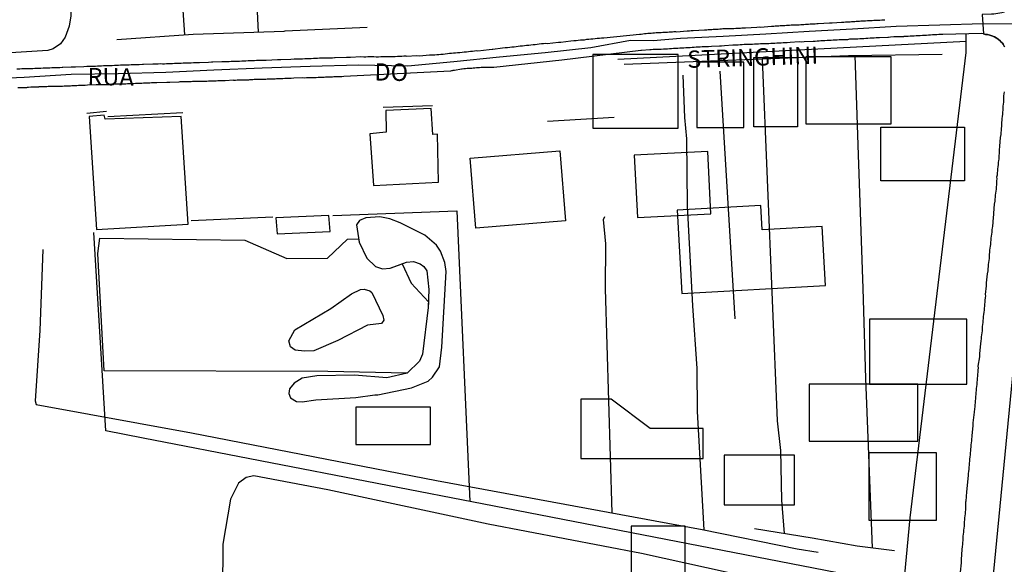
# Model space of a CAD drawing. Units: millimetres. Extents: x 183135 to 185549, y 1663196 to 1665974.
# Drawn here: x 184315 to 184457, y 1663324 to 1663403 of the extents above; entities that cross this region are included whole.
import ezdxf
from ezdxf.enums import TextEntityAlignment as Align

# ---------------------------------------------------------------- set-up
doc = ezdxf.new("R2010")
doc.units = ezdxf.units.MM
for name, color, linetype in [('EDIFICACAO_REFERENCIAL', 30, 'Continuous'), ('IMAGEM', 7, 'Continuous'), ('V-BANHADO', 3, 'Continuous'), ('V-CRUZAMENTO', 1, 'Continuous'), ('V-EDIFICACAO', 2, 'Continuous'), ('V-EIXO_DE_LOGRADOURO', 3, 'Continuous'), ('V-LAGOA', 5, 'Continuous'), ('V-LOTE', 1, 'Continuous'), ('V-NOME_DOS_LOGRADOUROS', 7, 'Continuous'), ('V-QUADRA', 2, 'Continuous'), ('V-TESTADA', 5, 'Continuous'), ('V-VALETA', 6, 'Continuous')]:
    doc.layers.add(name, color=color, linetype=linetype)
picture_1 = doc.add_image_def('image1.jpg', size_in_pixel=(4022, 4628))

msp = doc.modelspace()

# ---------------------------------------------------------------- linework, layer by layer
at = {"layer": 'EDIFICACAO_REFERENCIAL'}
for points in [[(184410.17, 1663398.26), (184397.77, 1663398.26), (184397.77, 1663387.54), (184410.17, 1663387.54), (184410.17, 1663398.26)], [(184428.71, 1663388.15), (184428.71, 1663397.93), (184441, 1663397.93), (184441, 1663388.15), (184441, 1663388.15), (184428.71, 1663388.15)], [(184412.85, 1663397.15), (184412.85, 1663387.65), (184419.67, 1663387.65), (184419.67, 1663397.15), (184412.85, 1663397.15)], [(184421.12, 1663387.77), (184421.12, 1663397.82), (184427.48, 1663397.82), (184427.48, 1663387.77), (184421.12, 1663387.77)], [(184439.56, 1663387.7), (184451.7, 1663387.7), (184451.7, 1663379.91), (184439.56, 1663379.91), (184439.56, 1663387.7)], [(184379.96, 1663383.19), (184392.99, 1663384.28), (184393.83, 1663374.15), (184380.81, 1663373.07), (184379.96, 1663383.19)], [(184410.69, 1663363.57), (184431.53, 1663364.74), (184431.05, 1663373.29), (184422.33, 1663372.81), (184422.13, 1663376.34), (184410.02, 1663375.66), (184410.69, 1663363.57)], [(184437.9, 1663359.86), (184437.9, 1663350.46), (184452.06, 1663350.46), (184452.06, 1663359.86), (184437.9, 1663359.86)], [(184429.17, 1663342.18), (184444.94, 1663342.18), (184444.94, 1663350.46), (184429.17, 1663350.46), (184429.17, 1663342.18)], [(184396.05, 1663348.28), (184396.05, 1663339.66), (184413.78, 1663339.66), (184413.78, 1663344.03), (184406.1, 1663344.03), (184400.42, 1663348.28), (184396.05, 1663348.28)], [(184363.41, 1663341.69), (184374.2, 1663341.69), (184374.2, 1663347.12), (184363.41, 1663347.12), (184363.41, 1663341.69)], [(184416.85, 1663332.94), (184427.02, 1663332.94), (184427.02, 1663340.14), (184416.85, 1663340.14), (184416.85, 1663332.94)], [(184437.83, 1663330.73), (184447.63, 1663330.73), (184447.63, 1663340.51), (184437.83, 1663340.51), (184437.83, 1663330.73)], [(184403.32, 1663317.24), (184411.17, 1663317.24), (184411.17, 1663329.85), (184403.32, 1663329.85), (184403.32, 1663317.24)]]:
    msp.add_lwpolyline(points, close=True, dxfattribs=at)
at = {"layer": 'V-BANHADO'}
msp.add_lwpolyline([(184370.13, 1663367.9), (184371.41, 1663365.09), (184373.93, 1663362.38), (184373.9, 1663361.55), (184373.08, 1663354.79), (184372.64, 1663353.78), (184370.83, 1663352.03), (184359.31, 1663352.3), (184326.9, 1663352.4), (184325.96, 1663369.39), (184326.23, 1663371.6), (184347.3, 1663371.31), (184353.39, 1663368.66), (184359.26, 1663368.7), (184362.17, 1663371.45), (184363.78, 1663371.51), (184363.85, 1663371.02), (184364.98, 1663368.72), (184366.22, 1663367.49), (184367.26, 1663367.17), (184368.37, 1663367.26)], close=True, dxfattribs=at)
at = {"layer": 'V-CRUZAMENTO'}
msp.add_lwpolyline([(184457.48, 1663404.38), (184457.14, 1663404.26), (184456.84, 1663404.21), (184456.54, 1663404.17), (184456.25, 1663404.13), (184455.95, 1663404.09), (184455.63, 1663404.11), (184454.28, 1663404.03), (184454.46, 1663401.22), (184454.76, 1663401.16), (184455.06, 1663401.12), (184455.36, 1663401.03), (184455.65, 1663400.95), (184456.03, 1663400.8), (184456.29, 1663400.65), (184456.6, 1663400.46), (184456.9, 1663400.18), (184456.99, 1663400.1), (184457.16, 1663399.93), (184457.22, 1663399.89), (184457.31, 1663399.72), (184457.35, 1663399.65), (184457.37, 1663399.63), (184457.5, 1663399.34)], dxfattribs=at)
at = {"layer": 'V-EDIFICACAO'}
for points in [[(184327.02, 1663388.86), (184326.89, 1663389.46), (184324.72, 1663389.27), (184325.78, 1663372.88), (184339.06, 1663373.65), (184338.05, 1663389.25), (184327.02, 1663388.86)], [(184367.76, 1663390.13), (184367.78, 1663386.98), (184365.44, 1663386.76), (184365.97, 1663379.24), (184375.4, 1663379.75), (184375.26, 1663386.71), (184374.54, 1663386.65), (184374.31, 1663390.39), (184367.76, 1663390.13)], [(184403.75, 1663383.66), (184404.24, 1663374.62), (184414.89, 1663375.14), (184414.44, 1663384.2), (184403.75, 1663383.66)], [(184351.79, 1663374.58), (184351.97, 1663372.23), (184359.66, 1663372.59), (184359.47, 1663374.89), (184351.79, 1663374.58)]]:
    msp.add_lwpolyline(points, close=True, dxfattribs=at)
at = {"layer": 'V-EIXO_DE_LOGRADOURO'}
for points in [[(184462.67, 1663402.64), (184454.35, 1663402.69), (184448.12, 1663402.51), (184441.77, 1663402.29), (184435.46, 1663401.92), (184429.15, 1663401.58), (184422.88, 1663401.17), (184416.69, 1663400.87), (184410.5, 1663400.57), (184406.52, 1663400.23), (184403.25, 1663400.27), (184397.49, 1663399.19), (184390.87, 1663398.5), (184384.25, 1663397.85), (184377.59, 1663397.2), (184370.93, 1663396.55), (184363.79, 1663396.69), (184356.77, 1663396.51), (184349.79, 1663396.25), (184342.81, 1663395.99), (184335.83, 1663395.62), (184328.89, 1663395.44), (184322.11, 1663395.34), (184315.29, 1663394.93), (184308.47, 1663394.63)], [(184458.92, 1663354.21), (184455.76, 1663321.81), (184452.45, 1663284.68), (184449.14, 1663247.87), (184448.67, 1663209.17), (184449.62, 1663198.89)]]:
    msp.add_lwpolyline(points, dxfattribs=at)
at = {"layer": 'V-LAGOA'}
for points in [[(184312.64, 1663398.99), (184312.18, 1663400.48), (184312.23, 1663401.71), (184312.76, 1663403.43), (184314.44, 1663407.33), (184314.55, 1663408.79), (184313.47, 1663416.56), (184313.96, 1663417.6), (184314.35, 1663418.04), (184317.61, 1663419.53), (184318.62, 1663419.53), (184320.15, 1663419.13), (184321.1, 1663418.21), (184321.41, 1663417.49), (184321.19, 1663416.15), (184321.88, 1663413.59), (184322.03, 1663403.83), (184321.82, 1663402.35), (184321.22, 1663400.76), (184320.56, 1663399.8), (184319.46, 1663399.04), (184318.71, 1663398.81), (184313.29, 1663398.5), (184312.88, 1663398.81)], [(184366.56, 1663348.9), (184371.48, 1663349.94), (184373.87, 1663350.9), (184374.5, 1663351.45), (184375.53, 1663352.95), (184375.88, 1663355.81), (184376.49, 1663366.79), (184376.3, 1663368.09), (184375.65, 1663369.73), (184375.08, 1663370.61), (184373.42, 1663372.07), (184369.81, 1663373.84), (184368.33, 1663374.41), (184366.87, 1663374.7), (184364.83, 1663374.58), (184363.93, 1663374.19), (184363.5, 1663373.56), (184363.85, 1663371.02), (184364.98, 1663368.72), (184366.22, 1663367.49), (184367.26, 1663367.17), (184368.37, 1663367.26), (184370.73, 1663368.12), (184371.75, 1663368.21), (184372.73, 1663367.9), (184373.26, 1663367.49), (184373.68, 1663366.86), (184374, 1663364.15), (184373.9, 1663361.55), (184373.08, 1663354.79), (184372.64, 1663353.78), (184370.83, 1663352.03), (184367.91, 1663351.35), (184363.18, 1663351.74), (184357.72, 1663351.66), (184355.62, 1663351.3), (184354.45, 1663350.58), (184353.75, 1663349.76), (184353.65, 1663349.11), (184353.9, 1663348.49), (184354.76, 1663347.94), (184355.6, 1663347.89), (184357.61, 1663348.17), (184363.39, 1663348.51), (184366.13, 1663348.91)], [(184365.69, 1663363.75), (184367.31, 1663360.41), (184367.45, 1663359.73), (184367.1, 1663359.24), (184365.08, 1663358.98), (184360.77, 1663356.76), (184357.29, 1663355.26), (184355.93, 1663355.21), (184354.59, 1663355.36), (184353.92, 1663355.84), (184353.66, 1663356.71), (184354.52, 1663358.31), (184359.76, 1663361.44), (184362.77, 1663363.56), (184364.07, 1663364.15), (184364.58, 1663364.21), (184365.41, 1663363.99)]]:
    msp.add_lwpolyline(points, close=True, dxfattribs=at)
at = {"layer": 'V-LOTE'}
for points in [[(184438.2, 1663198.87), (184438.3, 1663206.86), (184437.73, 1663213.52), (184437.34, 1663221.69), (184437.19, 1663231.63), (184437.31, 1663250.62), (184438.09, 1663267.92), (184440.23, 1663293.04), (184443.81, 1663331.08), (184451.92, 1663398.51), (184451.93, 1663401.23)], [(184451.93, 1663400.11), (184401.39, 1663397.54)], [(184360.03, 1663374.91), (184378.05, 1663375.6), (184379.95, 1663333.45)], [(184339.5, 1663374.18), (184351.37, 1663374.73)], [(184442.88, 1663321.21), (184439.75, 1663321.86), (184383.47, 1663332.77), (184332.54, 1663342.63), (184327.12, 1663343.68), (184325.36, 1663372.42)]]:
    msp.add_lwpolyline(points, dxfattribs=at)
at = {"layer": 'V-QUADRA'}
for points in [[(184314.22, 1663396.15), (184314.64, 1663396.17), (184314.94, 1663396.19), (184315.28, 1663396.19), (184315.58, 1663396.21), (184315.92, 1663396.21), (184316.21, 1663396.23), (184316.51, 1663396.23), (184316.81, 1663396.25), (184317.1, 1663396.25), (184317.4, 1663396.27), (184317.7, 1663396.27), (184318.04, 1663396.3), (184318.34, 1663396.32), (184318.68, 1663396.32), (184318.97, 1663396.32), (184319.27, 1663396.34), (184319.57, 1663396.36), (184319.86, 1663396.36), (184320.16, 1663396.38), (184320.46, 1663396.38), (184320.8, 1663396.4), (184320.86, 1663396.41), (184322.07, 1663396.44), (184322.5, 1663396.47), (184322.73, 1663396.45), (184323.94, 1663396.51), (184324.36, 1663396.53), (184324.66, 1663396.55), (184324.96, 1663396.55), (184325.26, 1663396.57), (184325.6, 1663396.57), (184325.89, 1663396.59), (184326.19, 1663396.59), (184326.49, 1663396.59), (184326.79, 1663396.64), (184327.08, 1663396.64), (184327.38, 1663396.64), (184327.72, 1663396.66), (184328.02, 1663396.64), (184328.36, 1663396.68), (184328.65, 1663396.7), (184328.95, 1663396.7), (184329.25, 1663396.72), (184329.55, 1663396.72), (184329.84, 1663396.72), (184330.14, 1663396.76), (184330.48, 1663396.76), (184330.78, 1663396.77), (184330.8, 1663396.79), (184331.97, 1663396.81), (184332.43, 1663396.83), (184332.43, 1663396.83), (184332.58, 1663396.83), (184333.96, 1663396.89), (184334.43, 1663396.89), (184334.73, 1663396.91), (184335.02, 1663396.93), (184335.32, 1663396.91), (184335.62, 1663396.91), (184335.91, 1663396.93), (184336.21, 1663396.93), (184336.51, 1663396.93), (184336.81, 1663396.95), (184337.1, 1663396.98), (184337.4, 1663396.98), (184337.7, 1663396.98), (184338.04, 1663397), (184338.33, 1663397.02), (184338.63, 1663397.02), (184338.93, 1663397.04), (184339.23, 1663397.04), (184339.52, 1663397.04), (184339.82, 1663397.06), (184340.16, 1663397.08), (184340.46, 1663397.08), (184340.73, 1663397.09), (184342.03, 1663397.15), (184342.45, 1663397.17), (184342.64, 1663397.17), (184343.94, 1663397.21), (184344.36, 1663397.23), (184344.66, 1663397.25), (184345, 1663397.25), (184345.3, 1663397.27), (184345.64, 1663397.27), (184345.93, 1663397.29), (184346.23, 1663397.29), (184346.53, 1663397.29), (184346.83, 1663397.32), (184347.12, 1663397.34), (184347.42, 1663397.34), (184347.76, 1663397.36), (184348.06, 1663397.36), (184348.4, 1663397.38), (184348.69, 1663397.38), (184348.99, 1663397.4), (184349.29, 1663397.4), (184349.59, 1663397.42), (184349.88, 1663397.42), (184350.18, 1663397.44), (184350.37, 1663397.43), (184352.01, 1663397.51), (184352.05, 1663397.51), (184352.49, 1663397.51), (184353.96, 1663397.57), (184354.43, 1663397.59), (184354.72, 1663397.61), (184355.02, 1663397.61), (184355.36, 1663397.63), (184355.66, 1663397.63), (184356, 1663397.66), (184356.3, 1663397.66), (184356.63, 1663397.68), (184356.93, 1663397.68), (184357.23, 1663397.7), (184357.53, 1663397.7), (184357.82, 1663397.72), (184358.12, 1663397.74), (184358.42, 1663397.74), (184358.76, 1663397.76), (184359.06, 1663397.76), (184359.39, 1663397.76), (184359.69, 1663397.78), (184359.99, 1663397.78), (184360.29, 1663397.81), (184360.39, 1663397.81), (184362.03, 1663397.87), (184362.45, 1663397.87), (184362.6, 1663397.85), (184364.11, 1663397.93), (184364.53, 1663397.91), (184364.83, 1663397.91), (184365.13, 1663397.93), (184365.42, 1663397.93), (184365.72, 1663397.93), (184366.02, 1663397.93), (184366.36, 1663397.91), (184366.66, 1663397.91), (184367, 1663397.93), (184367.29, 1663397.93), (184367.59, 1663397.95), (184367.89, 1663397.95), (184368.18, 1663397.95), (184368.48, 1663397.95), (184368.78, 1663397.97), (184369.12, 1663397.97), (184369.42, 1663398), (184369.76, 1663398), (184370.05, 1663398), (184370.35, 1663398.04), (184370.65, 1663398.04), (184370.75, 1663398.02), (184370.75, 1663398.02), (184372.22, 1663398.08), (184372.62, 1663398.06), (184374.09, 1663398.17), (184374.55, 1663398.19), (184374.85, 1663398.21), (184375.15, 1663398.23), (184375.44, 1663398.25), (184375.74, 1663398.29), (184376.04, 1663398.31), (184376.34, 1663398.36), (184376.68, 1663398.38), (184376.97, 1663398.42), (184377.27, 1663398.44), (184377.57, 1663398.46), (184377.87, 1663398.48), (184378.16, 1663398.53), (184378.46, 1663398.55), (184378.8, 1663398.59), (184379.1, 1663398.61), (184379.44, 1663398.65), (184379.73, 1663398.67), (184380.03, 1663398.72), (184380.33, 1663398.74), (184380.63, 1663398.78), (184380.92, 1663398.8), (184381.11, 1663398.78), (184382.75, 1663398.99), (184383.17, 1663399.01), (184383.28, 1663399), (184384.66, 1663399.2), (184385.08, 1663399.25), (184385.38, 1663399.27), (184385.72, 1663399.31), (184386.02, 1663399.33), (184386.36, 1663399.37), (184386.65, 1663399.42), (184386.95, 1663399.44), (184387.25, 1663399.48), (184387.55, 1663399.5), (184387.84, 1663399.54), (184388.14, 1663399.57), (184388.48, 1663399.61), (184388.78, 1663399.65), (184389.12, 1663399.69), (184389.41, 1663399.71), (184389.71, 1663399.74), (184390.01, 1663399.78), (184390.31, 1663399.82), (184390.6, 1663399.84), (184390.9, 1663399.86), (184391.13, 1663399.85), (184392.77, 1663400.01), (184393.13, 1663400.02), (184394.59, 1663400.2), (184395.02, 1663400.25), (184395.36, 1663400.29), (184395.66, 1663400.31), (184396, 1663400.35), (184396.29, 1663400.37), (184396.59, 1663400.39), (184396.89, 1663400.44), (184397.18, 1663400.46), (184397.48, 1663400.5), (184397.78, 1663400.52), (184398.12, 1663400.56), (184398.42, 1663400.59), (184398.76, 1663400.61), (184399.05, 1663400.65), (184399.35, 1663400.67), (184404.55, 1663401.18), (184404.79, 1663401.2), (184405.04, 1663401.22), (184405.29, 1663401.27), (184405.51, 1663401.29), (184405.76, 1663401.31), (184406.02, 1663401.33), (184406.23, 1663401.35), (184406.48, 1663401.37), (184406.74, 1663401.39), (184406.95, 1663401.41), (184407.21, 1663401.41), (184407.46, 1663401.43), (184407.67, 1663401.45), (184407.93, 1663401.48), (184408.14, 1663401.48), (184408.35, 1663401.5), (184408.61, 1663401.5), (184408.86, 1663401.52), (184409.07, 1663401.54), (184409.33, 1663401.54), (184409.54, 1663401.56), (184409.75, 1663401.56), (184409.9, 1663401.54), (184411.45, 1663401.67), (184411.79, 1663401.69), (184412.05, 1663401.71), (184412.32, 1663401.71), (184413.96, 1663401.82), (184414.3, 1663401.84), (184414.51, 1663401.86), (184414.51, 1663401.86), (184414.76, 1663401.86), (184415.02, 1663401.88), (184415.23, 1663401.9), (184415.49, 1663401.92), (184415.74, 1663401.92), (184415.95, 1663401.92), (184416.21, 1663401.94), (184416.42, 1663401.96), (184416.63, 1663401.99), (184416.89, 1663401.99), (184417.14, 1663402.01), (184417.35, 1663402.01), (184417.61, 1663402.03), (184417.82, 1663402.03), (184418.03, 1663402.01), (184418.25, 1663402.03), (184418.5, 1663402.05), (184418.71, 1663402.05), (184418.97, 1663402.07), (184419.18, 1663402.07), (184419.39, 1663402.09), (184419.65, 1663402.11), (184419.92, 1663402.1), (184421.56, 1663402.22), (184421.9, 1663402.24), (184422.09, 1663402.22), (184423.72, 1663402.35), (184424.02, 1663402.37), (184424.23, 1663402.39), (184424.49, 1663402.39), (184424.74, 1663402.39), (184424.95, 1663402.43), (184425.21, 1663402.43), (184425.42, 1663402.43), (184425.63, 1663402.45), (184425.89, 1663402.47), (184426.1, 1663402.47), (184426.31, 1663402.5), (184426.57, 1663402.52), (184426.78, 1663402.52), (184426.99, 1663402.54), (184427.25, 1663402.56), (184427.5, 1663402.56), (184427.71, 1663402.56), (184427.97, 1663402.6), (184428.18, 1663402.6), (184428.39, 1663402.6), (184428.65, 1663402.64), (184428.86, 1663402.64), (184429.07, 1663402.64), (184429.33, 1663402.67), (184429.54, 1663402.69), (184429.75, 1663402.69), (184430.01, 1663402.71), (184430.26, 1663402.73), (184430.45, 1663402.73), (184432.09, 1663402.81), (184432.43, 1663402.82), (184432.49, 1663402.82), (184433.87, 1663402.94), (184434.21, 1663402.94), (184434.42, 1663402.96), (184434.63, 1663402.98), (184434.89, 1663402.98), (184435.1, 1663402.98), (184435.31, 1663403.03), (184435.57, 1663403.03), (184435.78, 1663403.03), (184435.99, 1663403.05), (184436.25, 1663403.07), (184436.46, 1663403.07), (184436.67, 1663403.11), (184436.93, 1663403.11), (184437.14, 1663403.11), (184437.35, 1663403.11), (184437.61, 1663403.15), (184437.82, 1663403.15), (184438.03, 1663403.15), (184438.29, 1663403.18), (184438.54, 1663403.2), (184438.75, 1663403.2), (184439.01, 1663403.24), (184439.22, 1663403.24), (184439.43, 1663403.24), (184439.69, 1663403.26), (184439.9, 1663403.28), (184440.11, 1663403.28), (184440.13, 1663403.29)], [(184457.5, 1663399.34), (184457.37, 1663399.63), (184457.35, 1663399.65), (184457.31, 1663399.72), (184457.22, 1663399.89), (184457.16, 1663399.93), (184456.99, 1663400.1), (184456.9, 1663400.18), (184456.6, 1663400.46), (184456.29, 1663400.65), (184456.03, 1663400.8), (184455.65, 1663400.95), (184455.36, 1663401.03), (184455.06, 1663401.12), (184454.76, 1663401.16), (184454.46, 1663401.22), (184454.2, 1663401.28), (184448.58, 1663401.15), (184448.26, 1663401.12), (184447.97, 1663401.12), (184447.67, 1663401.07), (184447.37, 1663401.07), (184447.08, 1663401.07), (184446.78, 1663401.03), (184446.48, 1663401.03), (184446.18, 1663401.01), (184445.89, 1663400.99), (184445.59, 1663400.99), (184445.29, 1663400.95), (184445, 1663400.95), (184444.7, 1663400.95), (184444.4, 1663400.9), (184444.1, 1663400.9), (184443.81, 1663400.9), (184443.51, 1663400.86), (184443.21, 1663400.86), (184442.91, 1663400.84), (184442.85, 1663400.82), (184441.43, 1663400.78), (184440.96, 1663400.73), (184440.66, 1663400.71), (184440.56, 1663400.7), (184439.35, 1663400.65), (184438.88, 1663400.65), (184438.58, 1663400.61), (184438.29, 1663400.61), (184437.99, 1663400.59), (184437.69, 1663400.56), (184437.39, 1663400.56), (184437.1, 1663400.52), (184436.8, 1663400.52), (184436.5, 1663400.5), (184436.21, 1663400.48), (184435.91, 1663400.48), (184435.61, 1663400.44), (184435.31, 1663400.44), (184435.02, 1663400.44), (184434.72, 1663400.39), (184434.42, 1663400.39), (184434.13, 1663400.39), (184433.83, 1663400.35), (184433.53, 1663400.35), (184433.23, 1663400.33), (184432.94, 1663400.31), (184432.64, 1663400.31), (184432.34, 1663400.27), (184432.04, 1663400.27), (184431.75, 1663400.27), (184431.45, 1663400.22), (184431.15, 1663400.22), (184430.86, 1663400.2), (184430.6, 1663400.18), (184430.3, 1663400.18), (184430.01, 1663400.14), (184429.73, 1663400.14), (184428.44, 1663400.1), (184428.01, 1663400.05), (184427.73, 1663400.06), (184426.4, 1663399.97), (184425.97, 1663399.95), (184425.68, 1663399.93), (184425.38, 1663399.93), (184425.08, 1663399.88), (184424.78, 1663399.88), (184424.49, 1663399.88), (184424.19, 1663399.84), (184423.89, 1663399.84), (184423.6, 1663399.82), (184423.6, 1663399.82), (184423.3, 1663399.8), (184423, 1663399.8), (184422.7, 1663399.78), (184422.41, 1663399.8), (184422.11, 1663399.8), (184421.81, 1663399.76), (184421.51, 1663399.76), (184421.22, 1663399.74), (184420.92, 1663399.71), (184420.62, 1663399.71), (184420.33, 1663399.67), (184420.03, 1663399.67), (184419.73, 1663399.67), (184419.43, 1663399.63), (184419.14, 1663399.63), (184418.84, 1663399.61), (184418.54, 1663399.59), (184418.25, 1663399.59), (184418.1, 1663399.59), (184416.89, 1663399.5), (184416.46, 1663399.46), (184416.16, 1663399.46), (184416.14, 1663399.46), (184414.98, 1663399.42), (184414.55, 1663399.37), (184414.25, 1663399.37), (184413.96, 1663399.33), (184413.66, 1663399.33), (184413.36, 1663399.31), (184413.06, 1663399.29), (184412.77, 1663399.29), (184412.47, 1663399.27), (184412.17, 1663399.25), (184411.88, 1663399.23), (184411.58, 1663399.2), (184411.28, 1663399.2), (184410.98, 1663399.18), (184410.69, 1663399.16), (184410.39, 1663399.16), (184410.09, 1663399.12), (184409.8, 1663399.12), (184409.5, 1663399.1), (184409.2, 1663399.08), (184408.9, 1663399.08), (184408.61, 1663399.03), (184408.31, 1663399.03), (184408.01, 1663399.03), (184407.71, 1663398.99), (184407.42, 1663398.99), (184407.12, 1663398.97), (184406.82, 1663398.95), (184406.53, 1663398.95), (184406.23, 1663398.91), (184406.04, 1663398.91), (184404.83, 1663398.82), (184404.76, 1663398.82), (184393.26, 1663397.44), (184383.41, 1663396.36), (184383.39, 1663396.36), (184383.13, 1663396.36), (184382.92, 1663396.36), (184382.71, 1663396.36), (184382.45, 1663396.36), (184382.24, 1663396.36), (184382.03, 1663396.36), (184381.77, 1663396.36), (184381.56, 1663396.36), (184381.35, 1663396.32), (184381.09, 1663396.32), (184380.88, 1663396.3), (184380.67, 1663396.27), (184380.41, 1663396.27), (184380.2, 1663396.23), (184379.99, 1663396.23), (184379.73, 1663396.19), (184379.52, 1663396.19), (184379.31, 1663396.17), (184379.05, 1663396.15), (184378.8, 1663396.13), (184378.73, 1663396.11), (184377.7, 1663395.94), (184377.44, 1663395.91), (184377.36, 1663395.87), (184377.25, 1663395.87), (184377.14, 1663395.81), (184361.65, 1663395.04), (184361.37, 1663395), (184361.35, 1663395), (184361.09, 1663395), (184360.88, 1663395), (184360.67, 1663395), (184360.41, 1663394.98), (184360.2, 1663394.98), (184359.99, 1663394.96), (184359.73, 1663394.96), (184359.48, 1663394.96), (184359.27, 1663394.96), (184359.01, 1663394.94), (184358.8, 1663394.92), (184358.59, 1663394.92), (184358.33, 1663394.92), (184358.12, 1663394.92), (184357.91, 1663394.9), (184357.65, 1663394.87), (184357.5, 1663394.84), (184356.25, 1663394.85), (184355.91, 1663394.83), (184355.68, 1663394.84), (184354.38, 1663394.79), (184354, 1663394.77), (184353.79, 1663394.77), (184353.54, 1663394.75), (184353.28, 1663394.75), (184353.07, 1663394.75), (184352.81, 1663394.73), (184352.6, 1663394.73), (184352.39, 1663394.73), (184352.13, 1663394.7), (184351.88, 1663394.7), (184351.67, 1663394.68), (184351.41, 1663394.68), (184351.2, 1663394.68), (184350.99, 1663394.66), (184350.73, 1663394.66), (184350.52, 1663394.66), (184350.31, 1663394.64), (184350.05, 1663394.64), (184349.84, 1663394.62), (184349.63, 1663394.62), (184349.37, 1663394.6), (184349.12, 1663394.6), (184348.91, 1663394.6), (184348.65, 1663394.6), (184348.44, 1663394.58), (184348.23, 1663394.58), (184347.97, 1663394.56), (184347.82, 1663394.54), (184346.53, 1663394.51), (184346.19, 1663394.51), (184345.93, 1663394.49), (184345.68, 1663394.49), (184345.66, 1663394.5), (184344.45, 1663394.43), (184344.11, 1663394.43), (184343.85, 1663394.41), (184343.6, 1663394.41), (184343.39, 1663394.41), (184343.13, 1663394.39), (184343.13, 1663394.39), (184342.92, 1663394.39), (184342.71, 1663394.39), (184342.45, 1663394.36), (184342.24, 1663394.36), (184342.03, 1663394.36), (184341.77, 1663394.34), (184341.56, 1663394.34), (184341.35, 1663394.34), (184341.09, 1663394.34), (184340.84, 1663394.34), (184340.63, 1663394.34), (184340.37, 1663394.34), (184340.16, 1663394.32), (184339.95, 1663394.32), (184339.69, 1663394.32), (184339.48, 1663394.3), (184339.27, 1663394.3), (184339.01, 1663394.3), (184338.8, 1663394.28), (184338.59, 1663394.28), (184338.33, 1663394.26), (184338.08, 1663394.26), (184337.87, 1663394.26), (184337.72, 1663394.24), (184336.42, 1663394.19), (184336.04, 1663394.17), (184335.98, 1663394.16), (184334.51, 1663394.13), (184334.17, 1663394.11), (184333.96, 1663394.11), (184333.75, 1663394.11), (184333.49, 1663394.09), (184333.24, 1663394.09), (184333.03, 1663394.09), (184332.77, 1663394.09), (184332.56, 1663394.07), (184332.35, 1663394.05), (184332.09, 1663394.05), (184331.88, 1663394.05), (184331.67, 1663394.05), (184331.41, 1663394.05), (184331.2, 1663394), (184330.99, 1663394), (184330.73, 1663394), (184330.48, 1663394), (184330.27, 1663394), (184330.01, 1663393.96), (184329.8, 1663393.96), (184329.59, 1663393.96), (184329.33, 1663393.96), (184329.12, 1663393.96), (184328.91, 1663393.92), (184328.65, 1663393.92), (184328.44, 1663393.92), (184328.23, 1663393.92), (184327.97, 1663393.92), (184327.72, 1663393.88), (184327.61, 1663393.86), (184326.32, 1663393.83), (184325.98, 1663393.83), (184325.72, 1663393.84), (184325.7, 1663393.86), (184324.45, 1663393.79), (184324.11, 1663393.75), (184323.86, 1663393.75), (184323.6, 1663393.75), (184323.39, 1663393.75), (184323.13, 1663393.75), (184322.92, 1663393.71), (184322.71, 1663393.71), (184322.45, 1663393.71), (184322.2, 1663393.71), (184321.99, 1663393.66), (184321.73, 1663393.66), (184321.52, 1663393.66), (184321.31, 1663393.66), (184321.05, 1663393.66), (184320.84, 1663393.62), (184320.63, 1663393.62), (184320.37, 1663393.62), (184320.16, 1663393.62), (184319.95, 1663393.62), (184319.69, 1663393.6), (184319.44, 1663393.58), (184319.23, 1663393.58), (184318.97, 1663393.58), (184318.76, 1663393.58), (184318.55, 1663393.56), (184318.29, 1663393.54), (184318.08, 1663393.54), (184317.87, 1663393.54), (184317.61, 1663393.54), (184317.4, 1663393.54), (184317.38, 1663393.52), (184316.26, 1663393.49), (184315.92, 1663393.45), (184315.7, 1663393.45), (184315.6, 1663393.43), (184314.34, 1663393.41)], [(184451.11, 1663323.18), (184451.25, 1663324.56), (184451.28, 1663324.99), (184451.28, 1663325.05), (184451.38, 1663326.47), (184451.42, 1663326.9), (184451.44, 1663327.2), (184451.47, 1663327.49), (184451.49, 1663327.79), (184451.51, 1663328.09), (184451.53, 1663328.39), (184451.57, 1663328.68), (184451.59, 1663328.98), (184451.61, 1663329.28), (184451.64, 1663329.57), (184451.68, 1663329.87), (184451.7, 1663330.17), (184451.72, 1663330.47), (184451.74, 1663330.76), (184451.76, 1663331.06), (184451.81, 1663331.36), (184451.83, 1663331.65), (184451.83, 1663331.95), (184451.87, 1663332.25), (184451.87, 1663332.55), (184451.87, 1663332.84), (184451.89, 1663333.14), (184451.91, 1663333.44), (184451.92, 1663333.5), (184452.04, 1663334.84), (184452.08, 1663335.26), (184452.09, 1663335.28), (184452.23, 1663336.75), (184452.27, 1663337.22), (184452.29, 1663337.51), (184452.34, 1663337.81), (184452.36, 1663338.11), (184452.4, 1663338.41), (184452.42, 1663338.7), (184452.44, 1663339), (184452.46, 1663339.3), (184452.49, 1663339.59), (184452.53, 1663339.89), (184452.55, 1663340.19), (184452.59, 1663340.49), (184452.61, 1663340.78), (184452.64, 1663341.04), (184452.66, 1663341.34), (184452.68, 1663341.63), (184452.72, 1663341.93), (184452.74, 1663342.23), (184452.78, 1663342.52), (184452.8, 1663342.82), (184452.81, 1663342.97), (184452.97, 1663344.44), (184452.98, 1663344.84), (184453.15, 1663346.39), (184453.19, 1663346.86), (184453.23, 1663347.15), (184453.25, 1663347.45), (184453.29, 1663347.75), (184453.31, 1663348.04), (184453.36, 1663348.34), (184453.36, 1663348.64), (184453.38, 1663348.94), (184453.4, 1663349.23), (184453.44, 1663349.53), (184453.44, 1663349.83), (184453.48, 1663350.13), (184453.52, 1663350.42), (184453.52, 1663350.72), (184453.57, 1663351.02), (184453.59, 1663351.31), (184453.61, 1663351.61), (184453.65, 1663351.91), (184453.67, 1663352.21), (184453.69, 1663352.5), (184453.72, 1663352.8), (184453.7, 1663353.07), (184453.91, 1663354.41), (184453.93, 1663354.84), (184453.91, 1663354.9), (184454.08, 1663356.28), (184454.12, 1663356.71), (184454.16, 1663357), (184454.18, 1663357.3), (184454.2, 1663357.6), (184454.25, 1663357.9), (184454.25, 1663357.9), (184454.29, 1663358.19), (184454.29, 1663358.49), (184454.33, 1663358.79), (184454.35, 1663359.08), (184454.4, 1663359.38), (184454.42, 1663359.68), (184454.46, 1663359.98), (184454.48, 1663360.27), (184454.52, 1663360.57), (184454.54, 1663360.87), (184454.59, 1663361.16), (184454.59, 1663361.46), (184454.65, 1663361.76), (184454.67, 1663362.06), (184454.69, 1663362.35), (184454.71, 1663362.65), (184454.74, 1663362.95), (184454.78, 1663363.25), (184454.76, 1663363.44), (184454.88, 1663364.69), (184454.88, 1663364.73), (184454.89, 1663365.13), (184455.05, 1663366.43), (184455.12, 1663366.9), (184455.14, 1663367.19), (184455.18, 1663367.49), (184455.2, 1663367.79), (184455.25, 1663368.09), (184455.27, 1663368.38), (184455.31, 1663368.68), (184455.31, 1663368.98), (184455.35, 1663369.27), (184455.39, 1663369.57), (184455.39, 1663369.87), (184455.44, 1663370.17), (184455.46, 1663370.46), (184455.5, 1663370.72), (184455.52, 1663371.02), (184455.56, 1663371.31), (184455.59, 1663371.61), (184455.63, 1663371.91), (184455.65, 1663372.2), (184455.69, 1663372.5), (184455.69, 1663372.8), (184455.76, 1663373.1), (184455.8, 1663373.29), (184455.9, 1663374.62), (184455.95, 1663375.05), (184455.95, 1663375.24), (184456.07, 1663376.54), (184456.14, 1663376.96), (184456.16, 1663377.26), (184456.2, 1663377.55), (184456.2, 1663377.85), (184456.26, 1663378.15), (184456.28, 1663378.45), (184456.33, 1663378.74), (184456.33, 1663379.04), (184456.37, 1663379.34), (184456.41, 1663379.64), (184456.41, 1663379.93), (184456.45, 1663380.23), (184456.41, 1663380.53), (184456.48, 1663380.82), (184456.5, 1663381.08), (184456.52, 1663381.38), (184456.54, 1663381.67), (184456.56, 1663381.97), (184456.62, 1663382.27), (184456.62, 1663382.56), (184456.67, 1663382.86), (184456.71, 1663383.05), (184456.79, 1663384.43), (184456.84, 1663384.9), (184456.84, 1663384.96), (184456.94, 1663386.22), (184457.01, 1663386.64), (184457.01, 1663386.94), (184457.05, 1663387.24), (184457.05, 1663387.53), (184457.11, 1663387.83), (184457.13, 1663388.13), (184457.13, 1663388.42), (184457.18, 1663388.68), (184457.18, 1663388.98), (184457.2, 1663389.27), (184457.24, 1663389.57), (184457.26, 1663389.87), (184457.3, 1663390.17), (184457.3, 1663390.46), (184457.33, 1663390.76), (184457.37, 1663391.06), (184457.39, 1663391.35), (184457.39, 1663391.65), (184457.43, 1663391.95), (184457.43, 1663392.25), (184457.45, 1663392.54), (184457.5, 1663392.84)]]:
    msp.add_lwpolyline(points, dxfattribs=at)
at = {"layer": 'V-TESTADA'}
for points in [[(184438.2, 1663198.87), (184438.3, 1663206.86), (184437.73, 1663213.52), (184437.34, 1663221.69), (184437.19, 1663231.63), (184437.31, 1663250.62), (184438.09, 1663267.92), (184440.23, 1663293.04), (184443.81, 1663331.08), (184451.92, 1663398.51), (184451.93, 1663401.23)], [(184451.93, 1663400.11), (184401.39, 1663397.54)], [(184374.53, 1663390.79), (184367.36, 1663390.55)], [(184327.23, 1663389.99), (184324.35, 1663389.7)], [(184338.31, 1663389.79), (184327.43, 1663389.2)], [(184391.2, 1663388.58), (184400.87, 1663389.14)]]:
    msp.add_lwpolyline(points, dxfattribs=at)
at = {"layer": 'V-VALETA'}
for points in [[(184349.25, 1663401.49), (184348.14, 1663424.39), (184347.79, 1663426.92), (184346.46, 1663446.93), (184345.56, 1663465.52), (184386.5, 1663467.38), (184435.4, 1663470.28)], [(184338.56, 1663401.09), (184336.31, 1663434.67), (184334.77, 1663462.07)], [(184328.71, 1663400.43), (184339.8, 1663401.17), (184352.97, 1663401.61), (184353.16, 1663401.68), (184365.01, 1663402.18)], [(184402.31, 1663396.82), (184434.85, 1663398.09), (184448.45, 1663398.28)], [(184438.35, 1663326.73), (184437.36, 1663351.29), (184437.01, 1663364.32), (184436.32, 1663383.68), (184435.84, 1663398.1)], [(184425.57, 1663328.82), (184425.19, 1663333.63), (184425.05, 1663340.84), (184424.58, 1663345.13), (184422.38, 1663397.6)], [(184413.91, 1663329.31), (184412.98, 1663346.47), (184412.92, 1663352.71), (184412.26, 1663361.79), (184411.52, 1663376.31), (184411.41, 1663386.02), (184411.12, 1663389.09), (184410.9, 1663395.24)], [(184416.18, 1663395.83), (184418.37, 1663359.91)], [(184400.59, 1663331.78), (184399.62, 1663364.27), (184399.66, 1663370.81), (184399.3, 1663374.33), (184399.52, 1663374.77)], [(184317.96, 1663369.99), (184317.54, 1663358.23), (184316.86, 1663348.05), (184316.99, 1663347.48), (184339.56, 1663343.38), (184375.11, 1663336.5), (184413.64, 1663329.36), (184427.43, 1663326.57), (184430.45, 1663326.11)], [(184432.66, 1663320.02), (184431.67, 1663320.4), (184430.39, 1663320.54), (184417.54, 1663323.12), (184404.85, 1663325.9), (184382.61, 1663330.15), (184359.33, 1663335.13), (184348.57, 1663337.17), (184347.49, 1663336.9), (184346.37, 1663336.12), (184345.22, 1663333.8), (184344.07, 1663327.23), (184344.1, 1663324.3), (184343.92, 1663320.98)], [(184421.22, 1663329.52), (184429.58, 1663328.18), (184436.12, 1663327.02), (184441.56, 1663326.32)]]:
    msp.add_lwpolyline(points, dxfattribs=at)

# ---------------------------------------------------------------- texts
at = {"layer": 'V-NOME_DOS_LOGRADOUROS'}
for s, rotation, p in [('STRINGHINI', 1.8573, (184411.53, 1663395.51)), ('DO', 358.9015, (184366.06, 1663393.7)), ('RUA', 359.4447, (184324.44, 1663393.02))]:
    msp.add_text(s, height=2.5, rotation=rotation, dxfattribs=at).set_placement(p, align=Align.BOTTOM_LEFT)

# ---------------------------------------------------------------- referenced raster images: frames only (the image files are external)
at = {"layer": 'IMAGEM'}
image = msp.add_image(picture_1, insert=(183135.62, 1663196.26), size_in_units=(2413.69, 2777.37), dxfattribs=at)
image.dxf.flags = 7

doc.saveas('drawing.dxf')
